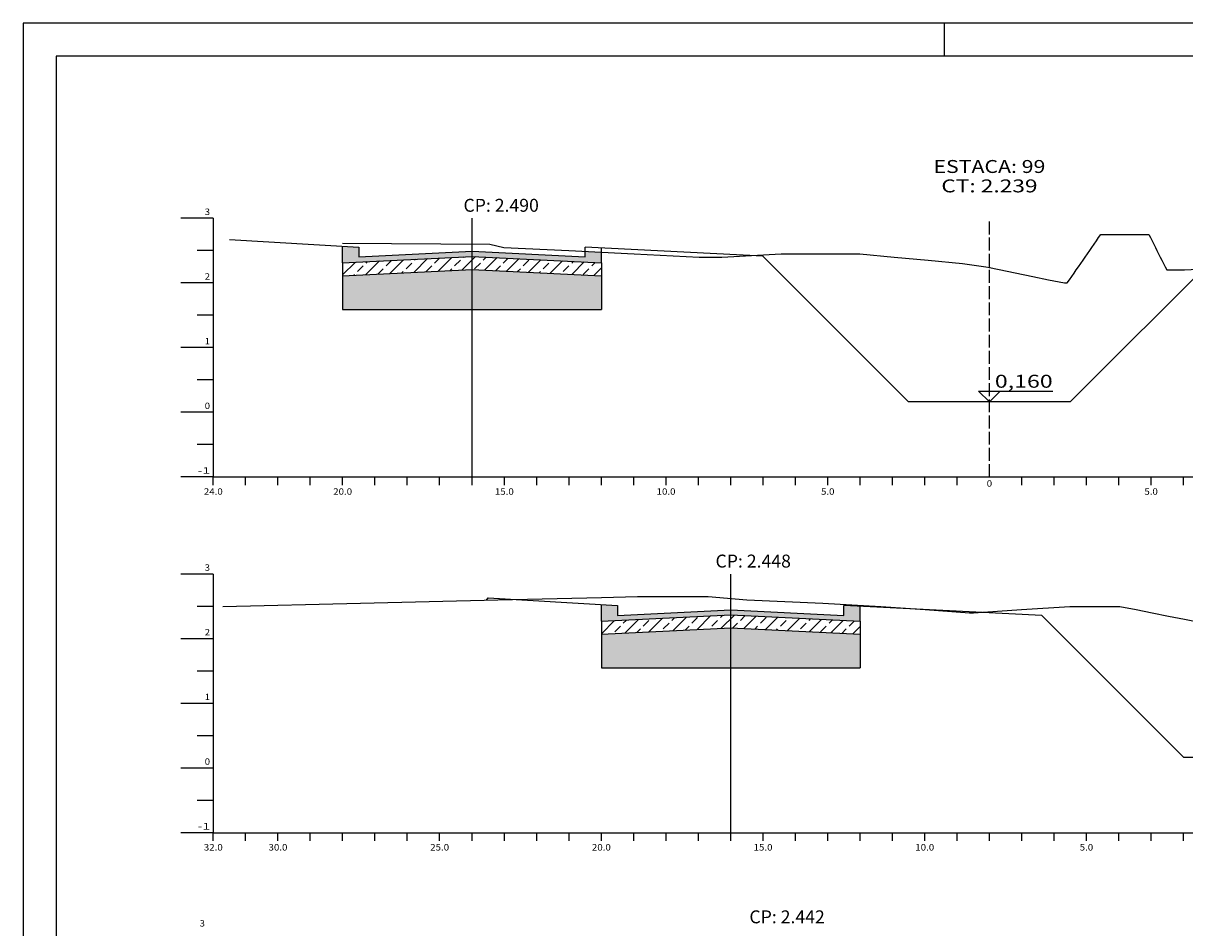
# Model space of a CAD drawing. Extents: x 3308 to 4160, y -1734 to -1284.
# Drawn here: x 3746 to 3926, y -1577 to -1437 of the extents above; entities that cross this region are included whole.
import ezdxf
from ezdxf.enums import TextEntityAlignment as Align

# ---------------------------------------------------------------- set-up
doc = ezdxf.new("R2010")
doc.units = 0
doc.header["$MEASUREMENT"] = 0
doc.linetypes.add('LIN0', pattern=[0])
doc.linetypes.add('LIN1', pattern=[2.5, 2, -0.5])
doc.layers.get('0').update_dxf_attribs({"linetype": 'LIN0'})
for name, color, linetype in [('ASFALTO', 250, 'CONTINUOUS'), ('BRITA', 44, 'CONTINUOUS'), ('EIXOPISTAS', 210, 'CONTINUOUS'), ('PRANCHA', 7, 'CONTINUOUS'), ('PRANCHA1', 7, 'CONTINUOUS'), ('RACHÃO', 96, 'CONTINUOUS'), ('SECOES', 7, 'LIN0')]:
    doc.layers.add(name, color=color, linetype=linetype)
doc.styles.add('ROMANS', font='romans')

msp = doc.modelspace()

# ---------------------------------------------------------------- hatches: boundary and pattern name
at = {"layer": 'ASFALTO', "linetype": 'CONTINUOUS'}
h = msp.add_hatch(dxfattribs=at)
h.set_pattern_fill('SWAMP', color=256, scale=0.5, style=0)
h.paths.add_polyline_path([(3835.32, -1472.64), (3832.82, -1472.51), (3832.82, -1473.36), (3815.32, -1472.49), (3815.32, -1473.29), (3835.32, -1474.28)])
h.paths.add_polyline_path([(3815.32, -1472.49), (3797.82, -1473.36), (3797.82, -1471.86), (3795.32, -1471.71), (3795.32, -1474.28), (3815.32, -1473.29)])
h = msp.add_hatch(dxfattribs=at)
h.set_pattern_fill('SWAMP', color=256, scale=0.5, style=0)
h.paths.add_polyline_path([(3875.32, -1527.4), (3872.82, -1527.28), (3872.82, -1528.78), (3855.32, -1527.91), (3855.32, -1528.71), (3875.32, -1529.7)])
h.paths.add_polyline_path([(3855.32, -1527.91), (3837.82, -1528.78), (3837.82, -1527.28), (3835.32, -1527.13), (3835.32, -1529.7), (3855.32, -1528.71)])
at = {"layer": 'BRITA', "linetype": 'CONTINUOUS'}
h = msp.add_hatch(dxfattribs=at)
h.set_pattern_fill('ANSI33', color=256, scale=10, style=0)
h.paths.add_polyline_path([(3875.32, -1529.7), (3855.32, -1528.71), (3855.32, -1530.71), (3875.32, -1531.7)])
h.paths.add_polyline_path([(3855.32, -1528.71), (3835.32, -1529.7), (3835.32, -1531.7), (3855.32, -1530.71)])
h.paths.add_polyline_path([(3835.32, -1474.28), (3815.32, -1473.29), (3815.32, -1475.29), (3835.32, -1476.28)])
h.paths.add_polyline_path([(3815.32, -1473.29), (3795.32, -1474.28), (3795.32, -1476.28), (3815.32, -1475.29)])
at = {"layer": 'RACHÃO', "linetype": 'CONTINUOUS'}
h = msp.add_hatch(dxfattribs=at)
h.set_pattern_fill('ANSI38', color=256, scale=10, style=0)
h.paths.add_polyline_path([(3835.32, -1476.28), (3815.32, -1475.29), (3815.32, -1481.48), (3835.32, -1481.48)])
h.paths.add_polyline_path([(3815.32, -1475.29), (3795.32, -1476.28), (3795.32, -1481.48), (3815.32, -1481.48)])
h.paths.add_polyline_path([(3875.32, -1531.7), (3855.32, -1530.71), (3855.32, -1536.9), (3875.32, -1536.9)])
h.paths.add_polyline_path([(3855.32, -1530.71), (3835.32, -1531.7), (3835.32, -1536.9), (3855.32, -1536.9)])
h.paths.add_polyline_path([(3879.53, -1586.76), (3859.53, -1585.77), (3859.53, -1591.96), (3879.53, -1591.96)])
h.paths.add_polyline_path([(3859.53, -1585.77), (3839.53, -1586.76), (3839.53, -1591.96), (3859.53, -1591.96)])
h.paths.add_polyline_path([(3849.9, -1641.74), (3830.32, -1640.77), (3830.32, -1646.94), (3849.9, -1646.94)])
h.paths.add_polyline_path([(3830.32, -1640.77), (3829.9, -1640.75), (3809.9, -1641.74), (3809.9, -1646.94), (3830.32, -1646.94)])
h.paths.add_polyline_path([(4010.32, -1641.72), (3990.32, -1640.73), (3990.32, -1648.42), (4010.32, -1648.42)])
h.paths.add_polyline_path([(3990.32, -1640.73), (3970.32, -1641.72), (3970.32, -1648.42), (3990.32, -1648.42)])
h.paths.add_polyline_path([(4039.53, -1586.76), (4019.53, -1585.77), (4019.53, -1593.46), (4039.53, -1593.46)])
h.paths.add_polyline_path([(4019.53, -1585.77), (3999.53, -1586.76), (3999.53, -1593.46), (4019.53, -1593.46)])
h.paths.add_polyline_path([(4035.32, -1531.7), (4015.32, -1530.71), (4015.32, -1538.4), (4035.32, -1538.4)])
h.paths.add_polyline_path([(4015.32, -1530.71), (3995.32, -1531.7), (3995.32, -1538.4), (4015.32, -1538.4)])
h.paths.add_polyline_path([(3995.32, -1476.28), (3975.32, -1475.29), (3975.32, -1482.98), (3995.32, -1482.98)])
h.paths.add_polyline_path([(3975.32, -1475.29), (3955.32, -1476.28), (3955.32, -1482.98), (3975.32, -1482.98)])

# ---------------------------------------------------------------- linework, layer by layer
at = {"color": 0}
msp.add_point((3895.32, -1475), dxfattribs=at)
at = {"layer": 'ASFALTO', "linetype": 'CONTINUOUS'}
for p, q in [((3795.32, -1474.28), (3795.32, -1471.71)), ((3835.32, -1474.28), (3835.32, -1471.98)), ((3835.32, -1529.7), (3835.32, -1527.13)), ((3875.32, -1529.7), (3875.32, -1527.4))]:
    msp.add_line(p, q, dxfattribs=at)
at = {"layer": 'ASFALTO', "linetype": 'LIN0'}
for p, q in [((3795.32, -1474.28), (3815.32, -1473.29)), ((3815.32, -1473.29), (3835.32, -1474.28)), ((3835.32, -1529.7), (3855.32, -1528.71)), ((3855.32, -1528.71), (3875.32, -1529.7))]:
    msp.add_line(p, q, dxfattribs=at)
at = {"layer": 'BRITA', "linetype": 'CONTINUOUS'}
for p, q in [((3795.32, -1474.28), (3795.32, -1476.28)), ((3835.32, -1474.28), (3835.32, -1476.28)), ((3835.32, -1529.7), (3835.32, -1531.7)), ((3875.32, -1529.7), (3875.32, -1531.7))]:
    msp.add_line(p, q, dxfattribs=at)
at = {"layer": 'BRITA', "linetype": 'LIN0'}
for p, q in [((3795.32, -1476.28), (3815.32, -1475.29)), ((3815.32, -1475.29), (3835.32, -1476.28)), ((3835.32, -1531.7), (3855.32, -1530.71)), ((3855.32, -1530.71), (3875.32, -1531.7))]:
    msp.add_line(p, q, dxfattribs=at)
at = {"layer": 'EIXOPISTAS'}
for p, q in [((3815.32, -1507.39), (3815.32, -1467.39)), ((3855.32, -1562.39), (3855.32, -1522.39))]:
    msp.add_line(p, q, dxfattribs=at)
at = {"layer": 'PRANCHA', "color": 7}
for p, q in [((3745.93, -1437.24), (3745.93, -1528.13)), ((3751.01, -1442.32), (3751.01, -1528.13)), ((4154.96, -1442.32), (3751.01, -1442.32)), ((3745.93, -1528.13), (3745.93, -1585.74)), ((3751.01, -1528.13), (3751.01, -1729.16))]:
    msp.add_line(p, q, dxfattribs=at)
msp.add_lwpolyline([(4160.04, -1528.13), (4160.04, -1437.24), (3745.93, -1437.24)], dxfattribs=at)
at = {"layer": 'PRANCHA1', "color": 7}
msp.add_line((3888.36, -1442.32), (3888.36, -1437.24), dxfattribs=at)
at = {"layer": 'RACHÃO', "linetype": 'CONTINUOUS'}
for p, q in [((3795.32, -1476.28), (3795.32, -1481.48)), ((3835.32, -1476.28), (3835.32, -1481.48)), ((3795.32, -1481.48), (3835.32, -1481.48)), ((3835.32, -1531.7), (3835.32, -1536.9)), ((3875.32, -1531.7), (3875.32, -1536.9)), ((3835.32, -1536.9), (3875.32, -1536.9))]:
    msp.add_line(p, q, dxfattribs=at)
at = {"layer": 'SECOES', "color": 4, "linetype": 'LIN0'}
for p, q in [((3775.32, -1467.39), (3770.32, -1467.39)), ((3775.32, -1467.39), (3775.32, -1507.39)), ((3775.32, -1472.39), (3772.82, -1472.39)), ((3775.32, -1477.39), (3770.32, -1477.39)), ((3775.32, -1482.39), (3772.82, -1482.39)), ((3775.32, -1487.39), (3770.32, -1487.39)), ((3775.32, -1492.39), (3772.82, -1492.39)), ((3775.32, -1497.39), (3770.32, -1497.39)), ((3775.32, -1502.39), (3772.82, -1502.39)), ((3775.32, -1507.39), (3770.32, -1507.39)), ((3775.32, -1507.39), (4050.32, -1507.39)), ((3775.32, -1508.64), (3775.32, -1507.39)), ((3780.32, -1508.64), (3780.32, -1507.39)), ((3785.32, -1508.64), (3785.32, -1507.39)), ((3790.32, -1508.64), (3790.32, -1507.39)), ((3795.32, -1508.64), (3795.32, -1507.39)), ((3800.32, -1508.64), (3800.32, -1507.39)), ((3805.32, -1508.64), (3805.32, -1507.39)), ((3810.32, -1508.64), (3810.32, -1507.39)), ((3815.32, -1508.64), (3815.32, -1507.39)), ((3820.32, -1508.64), (3820.32, -1507.39)), ((3825.32, -1508.64), (3825.32, -1507.39)), ((3830.32, -1508.64), (3830.32, -1507.39)), ((3835.32, -1508.64), (3835.32, -1507.39)), ((3840.32, -1508.64), (3840.32, -1507.39)), ((3845.32, -1508.64), (3845.32, -1507.39)), ((3850.32, -1508.64), (3850.32, -1507.39)), ((3855.32, -1508.64), (3855.32, -1507.39)), ((3860.32, -1508.64), (3860.32, -1507.39)), ((3865.32, -1508.64), (3865.32, -1507.39)), ((3870.32, -1508.64), (3870.32, -1507.39)), ((3875.32, -1508.64), (3875.32, -1507.39)), ((3880.32, -1508.64), (3880.32, -1507.39)), ((3885.32, -1508.64), (3885.32, -1507.39)), ((3890.32, -1508.64), (3890.32, -1507.39)), ((3895.32, -1507.39), (3895.32, -1507.39)), ((3900.32, -1508.64), (3900.32, -1507.39)), ((3905.32, -1508.64), (3905.32, -1507.39)), ((3910.32, -1508.64), (3910.32, -1507.39)), ((3915.32, -1508.64), (3915.32, -1507.39)), ((3920.32, -1508.64), (3920.32, -1507.39)), ((3925.32, -1508.64), (3925.32, -1507.39)), ((3775.32, -1522.39), (3770.32, -1522.39)), ((3775.32, -1522.39), (3775.32, -1562.39)), ((3775.32, -1527.39), (3772.82, -1527.39)), ((3775.32, -1532.39), (3770.32, -1532.39)), ((3775.32, -1537.39), (3772.82, -1537.39)), ((3775.32, -1542.39), (3770.32, -1542.39)), ((3775.32, -1547.39), (3772.82, -1547.39)), ((3775.32, -1552.39), (3770.32, -1552.39)), ((3775.32, -1557.39), (3772.82, -1557.39)), ((3775.32, -1562.39), (3770.32, -1562.39)), ((3775.32, -1562.39), (4060.32, -1562.39)), ((3775.32, -1563.64), (3775.32, -1562.39)), ((3780.32, -1563.64), (3780.32, -1562.39)), ((3785.32, -1563.64), (3785.32, -1562.39)), ((3790.32, -1563.64), (3790.32, -1562.39)), ((3795.32, -1563.64), (3795.32, -1562.39)), ((3800.32, -1563.64), (3800.32, -1562.39)), ((3805.32, -1563.64), (3805.32, -1562.39)), ((3810.32, -1563.64), (3810.32, -1562.39)), ((3815.32, -1563.64), (3815.32, -1562.39)), ((3820.32, -1563.64), (3820.32, -1562.39)), ((3825.32, -1563.64), (3825.32, -1562.39)), ((3830.32, -1563.64), (3830.32, -1562.39)), ((3835.32, -1563.64), (3835.32, -1562.39)), ((3840.32, -1563.64), (3840.32, -1562.39)), ((3845.32, -1563.64), (3845.32, -1562.39)), ((3850.32, -1563.64), (3850.32, -1562.39)), ((3855.32, -1563.64), (3855.32, -1562.39)), ((3860.32, -1563.64), (3860.32, -1562.39)), ((3865.32, -1563.64), (3865.32, -1562.39)), ((3870.32, -1563.64), (3870.32, -1562.39)), ((3875.32, -1563.64), (3875.32, -1562.39)), ((3880.32, -1563.64), (3880.32, -1562.39)), ((3885.32, -1563.64), (3885.32, -1562.39)), ((3890.32, -1563.64), (3890.32, -1562.39)), ((3895.32, -1563.64), (3895.32, -1562.39)), ((3900.32, -1563.64), (3900.32, -1562.39)), ((3905.32, -1563.64), (3905.32, -1562.39)), ((3910.32, -1563.64), (3910.32, -1562.39)), ((3915.32, -1563.64), (3915.32, -1562.39)), ((3920.32, -1563.64), (3920.32, -1562.39)), ((3925.32, -1563.64), (3925.32, -1562.39))]:
    msp.add_line(p, q, dxfattribs=at)
at = {"layer": 'SECOES', "color": 4, "linetype": 'LIN1'}
msp.add_line((3895.32, -1507.39), (3895.32, -1467.39), dxfattribs=at)
at = {"layer": 'SECOES', "color": 3, "linetype": 'LIN0'}
for p, q in [((3777.82, -1470.66), (3797.82, -1471.86)), ((3797.82, -1471.86), (3797.82, -1473.36)), ((3797.82, -1473.36), (3815.32, -1472.49)), ((3815.32, -1472.49), (3832.82, -1473.36)), ((3832.82, -1473.36), (3832.82, -1471.86)), ((3797.82, -1473.36), (3797.82, -1473.36)), ((3907.82, -1495.79), (3882.82, -1495.79)), ((3817.56, -1526.43), (3817.82, -1526.08)), ((3817.82, -1526.08), (3837.82, -1527.28)), ((3837.82, -1527.28), (3837.82, -1528.78)), ((3837.82, -1528.78), (3855.32, -1527.91)), ((3855.32, -1527.91), (3872.82, -1528.78)), ((3872.82, -1528.78), (3872.82, -1527.28)), ((3903.43, -1528.81), (3872.82, -1527.28)), ((3837.82, -1528.78), (3837.82, -1528.78)), ((3925.32, -1550.71), (3903.43, -1528.81)), ((3925.32, -1550.71), (3945.32, -1550.71))]:
    msp.add_line(p, q, dxfattribs=at)
at = {"layer": 'SECOES', "color": 7, "linetype": 'LIN0'}
for p, q in [((3911.87, -1470.89), (3912.21, -1470.39)), ((3912.21, -1470.39), (3912.56, -1469.89)), ((3912.56, -1469.89), (3919.98, -1469.89)), ((3919.98, -1469.89), (3920.23, -1470.39)), ((3920.23, -1470.39), (3920.48, -1470.89)), ((3795.32, -1471.23), (3818.07, -1471.39)), ((3818.07, -1471.39), (3820.24, -1471.89)), ((3820.24, -1471.89), (3830.31, -1472.39)), ((3830.31, -1472.39), (3840.38, -1472.89)), ((3910.48, -1472.89), (3910.83, -1472.39)), ((3910.83, -1472.39), (3911.17, -1471.89)), ((3911.17, -1471.89), (3911.52, -1471.39)), ((3911.52, -1471.39), (3911.87, -1470.89)), ((3920.48, -1470.89), (3920.73, -1471.39)), ((3920.73, -1471.39), (3920.98, -1471.89)), ((3920.98, -1471.89), (3921.23, -1472.39)), ((3921.23, -1472.39), (3921.48, -1472.89)), ((3840.38, -1472.89), (3850.45, -1473.39)), ((3850.45, -1473.39), (3853.97, -1473.39)), ((3853.97, -1473.39), (3863.12, -1472.89)), ((3863.12, -1472.89), (3875.26, -1472.89)), ((3875.26, -1472.89), (3880.57, -1473.39)), ((3880.57, -1473.39), (3885.87, -1473.89)), ((3885.87, -1473.89), (3891.18, -1474.39)), ((3891.18, -1474.39), (3894.76, -1474.89)), ((3909.1, -1474.89), (3909.44, -1474.39)), ((3909.44, -1474.39), (3909.79, -1473.89)), ((3909.79, -1473.89), (3910.14, -1473.39)), ((3910.14, -1473.39), (3910.48, -1472.89)), ((3921.48, -1472.89), (3921.73, -1473.39)), ((3921.73, -1473.39), (3921.98, -1473.89)), ((3921.98, -1473.89), (3922.23, -1474.39)), ((3922.23, -1474.39), (3922.48, -1474.89)), ((3894.76, -1474.89), (3895.32, -1475)), ((3895.32, -1475), (3902.05, -1476.39)), ((3908.06, -1476.39), (3908.4, -1475.89)), ((3908.4, -1475.89), (3908.75, -1475.39)), ((3908.75, -1475.39), (3909.1, -1474.89)), ((3922.48, -1474.89), (3922.73, -1475.39)), ((3922.73, -1475.39), (3925.46, -1475.39)), ((3925.46, -1475.39), (3934.3, -1474.89)), ((3902.05, -1476.39), (3904.48, -1476.89)), ((3904.48, -1476.89), (3906.91, -1477.39)), ((3906.91, -1477.39), (3907.36, -1477.39)), ((3907.36, -1477.39), (3907.71, -1476.89)), ((3907.71, -1476.89), (3908.06, -1476.39))]:
    msp.add_line(p, q, dxfattribs=at)
at = {"layer": 'SECOES', "color": 3, "linetype": 'LIN0'}
for points in [[(3882.82, -1495.79), (3860.27, -1473.23), (3832.82, -1471.86)], [(3907.82, -1495.79), (3930.37, -1473.23), (3957.82, -1471.86)], [(3893.65, -1494.11), (3905.1, -1494.11)], [(3895.32, -1495.79), (3893.65, -1494.11)], [(3895.32, -1495.79), (3896.99, -1494.11)]]:
    msp.add_lwpolyline(points, dxfattribs=at)
at = {"layer": 'SECOES', "color": 7, "linetype": 'LIN0', "flags": 128}
msp.add_lwpolyline([(3776.82, -1527.39), (3798.07, -1526.89), (3819.33, -1526.39), (3835.32, -1526.02), (3840.92, -1525.89), (3851.85, -1525.89), (3857.79, -1526.39), (3869.58, -1526.89), (3878.52, -1527.39), (3885.39, -1527.89), (3892.26, -1528.39), (3892.84, -1528.39), (3900.29, -1527.89), (3907.73, -1527.39), (3915.49, -1527.39), (3917.99, -1527.89), (3920.49, -1528.39), (3922.99, -1528.89), (3925.49, -1529.39), (3927.99, -1529.89), (3931.16, -1530.39), (3935.32, -1530.73), (3943.57, -1531.39), (3947.67, -1531.89), (3948.02, -1532.39), (3948.37, -1532.89), (3948.72, -1533.39), (3949.07, -1533.89), (3949.43, -1534.39), (3949.78, -1534.89), (3950.13, -1535.39), (3950.48, -1535.89), (3950.83, -1536.39), (3951.19, -1536.89), (3951.54, -1537.39), (3951.89, -1537.89), (3952.37, -1537.89), (3953.19, -1537.39), (3954, -1536.89), (3954.81, -1536.39), (3955.63, -1535.89), (3956.44, -1535.39), (3957.25, -1534.89), (3958.07, -1534.39), (3958.88, -1533.89), (3959.69, -1533.39), (3960.51, -1532.89), (3961.32, -1532.39), (3962.13, -1531.89), (3962.94, -1531.39), (3963.76, -1530.89), (3964.57, -1530.39), (3975.3, -1529.89), (4007.75, -1529.39), (4035.32, -1529.08), (4043.55, -1528.89), (4047.99, -1528.39), (4054.48, -1527.89), (4060.32, -1527.89)], dxfattribs=at)

# ---------------------------------------------------------------- texts
at = {"layer": 'SECOES', "color": 1, "style": 'ROMANS'}
for s, height, width, p, p2 in [('ESTACA: 99', 2, 1.01513, (3886.67, -1460.39), (3903.97, -1460.39)), ('CT: 2.239', 2, 1.014205, (3887.88, -1463.39), (3902.76, -1463.39)), ('3', 1, 1.029412, (3773.99, -1466.89), (3774.82, -1466.89)), ('2', 1, 1.029412, (3773.99, -1476.89), (3774.82, -1476.89)), ('1', 1, 1.590909, (3773.99, -1486.89), (3774.82, -1486.89)), ('0,160', 2, 1.079243, (3896.16, -1493.59), (3905.1, -1493.59)), ('0', 1, 1.029412, (3773.99, -1496.89), (3774.82, -1496.89)), ('-1', 1, 1.087838, (3772.9, -1506.89), (3774.82, -1506.89)), ('0', 1, 1.029411, (3894.9, -1508.89), (3895.74, -1508.89)), ('24.0', 1, 0.914179, (3773.86, -1510.14), (3776.78, -1510.14)), ('20.0', 1, 0.914179, (3793.86, -1510.14), (3796.78, -1510.14)), ('15.0', 1, 0.914179, (3818.86, -1510.14), (3821.78, -1510.14)), ('10.0', 1, 0.914179, (3843.86, -1510.14), (3846.78, -1510.14)), ('5.0', 1, 0.930851, (3869.28, -1510.14), (3871.36, -1510.14)), ('5.0', 1, 0.930851, (3919.28, -1510.14), (3921.36, -1510.14)), ('3', 1, 1.029412, (3773.99, -1521.89), (3774.82, -1521.89)), ('2', 1, 1.029412, (3773.99, -1531.89), (3774.82, -1531.89)), ('1', 1, 1.590909, (3773.99, -1541.89), (3774.82, -1541.89)), ('0', 1, 1.029412, (3773.99, -1551.89), (3774.82, -1551.89)), ('-1', 1, 1.087838, (3772.9, -1561.89), (3774.82, -1561.89)), ('32.0', 1, 0.914179, (3773.86, -1565.14), (3776.78, -1565.14)), ('30.0', 1, 0.914179, (3783.86, -1565.14), (3786.78, -1565.14)), ('25.0', 1, 0.914179, (3808.86, -1565.14), (3811.78, -1565.14)), ('20.0', 1, 0.914179, (3833.86, -1565.14), (3836.78, -1565.14)), ('15.0', 1, 0.914179, (3858.86, -1565.14), (3861.78, -1565.14)), ('10.0', 1, 0.914179, (3883.86, -1565.14), (3886.78, -1565.14)), ('5.0', 1, 0.930851, (3909.28, -1565.14), (3911.36, -1565.14)), ('3', 1, 1.029412, (3773.2, -1576.89), (3774.03, -1576.89))]:
    msp.add_text(s, height=height, dxfattribs=dict(at, width=width)).set_placement(p, p2, align=Align.FIT)
for s, p in [('CP: 2.490  ', (3820.44, -1466.39)), ('CP: 2.448  ', (3859.41, -1521.39)), ('CP: 2.442  ', (3864.65, -1576.39))]:
    msp.add_text(s, height=2, dxfattribs=at).set_placement(p, align=Align.CENTER)

doc.saveas('drawing.dxf')
